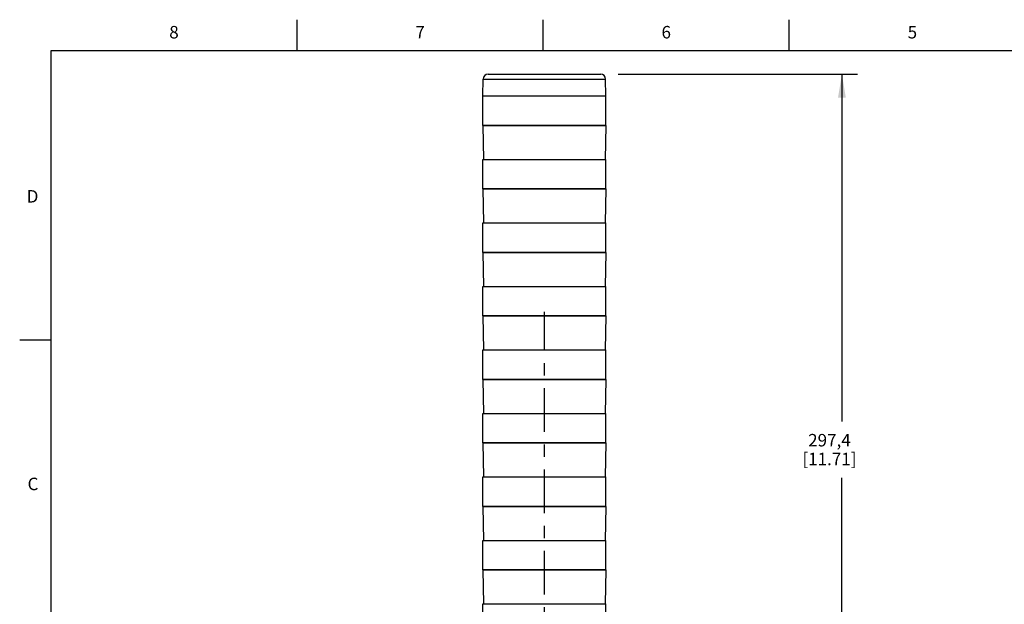
# Model space of a CAD drawing. Units: inches. Extents: x 0.4 to 16.6, y 0.6 to 10.4.
# Drawn here: x 0.4 to 8.3, y 5.7 to 10.4 of the extents above; entities that cross this region are included whole.
import ezdxf

# ---------------------------------------------------------------- set-up
doc = ezdxf.new("R2010")
doc.units = ezdxf.units.IN
doc.header["$LTSCALE"] = 0.935
doc.header["$MEASUREMENT"] = 0
doc.linetypes.add('CENTER', pattern=[0.6, 0.375, -0.075, 0.075, -0.075])
doc.layers.get('0').update_dxf_attribs({"linetype": 'CONTINUOUS'})
for name, color, linetype in [('02___PRT_ALL_AXES', 7, 'CONTINUOUS'), ('AXIS', 7, 'CONTINUOUS'), ('SCHEME_DIMS', 7, 'CONTINUOUS')]:
    doc.layers.add(name, color=color, linetype=linetype)
doc.styles.add('TEXTSTYLE_2', font='txt', dxfattribs={"width": 0.8})
doc.dimstyles.new('DIMSTYLE_1', dxfattribs={"dimtxt": 0.1, "dimasz": 0.1875, "dimexe": 0.125, "dimexo": 0.0625, "dimgap": 0.1, "dimtad": 0, "dimtih": 1, "dimtoh": 1, "dimdec": 1, "dimlfac": 2, "dimzin": 4, "dimdsep": 46, "dimtxsty": 'STANDARD', "dimblk": '_FILLED', "dimblk1": '_FILLED', "dimblk2": '_FILLED', "dimcen": 0.09, "dimadec": 0, "dimazin": 0, "dimtp": 0.1, "dimtm": 0.1, "dimtfac": 1, "dimtdec": 3, "dimtofl": 0, "dimtmove": 0, "dimatfit": 3, "dimldrblk": '_FILLED', "dimfxl": 1, "dimtolj": 1, "dimtzin": 4, "dimarcsym": 0})

# ---------------------------------------------------------------- blocks, each defined once
blk = doc.blocks.new('_FILLED')
at = {"color": 0, "linetype": 'BYBLOCK'}
blk.add_solid([(0, 0), (-1, 0.167), (-1, -0.167)], dxfattribs=at)
blk = doc.blocks.new('*D3')
at = {"layer": 'SCHEME_DIMS', "color": 7, "linetype": 'CONTINUOUS'}
for p, q in [((5.1604, 9.9262), (7.0762, 9.9262)), ((6.9512, 9.9262), (6.9512, 7.1491)), ((6.9512, 4.0719), (6.9512, 6.6991)), ((4.9252, 4.0719), (7.0762, 4.0719))]:
    blk.add_line(p, q, dxfattribs=at)
at = {"layer": 'SCHEME_DIMS', "color": 7, "linetype": 'CONTINUOUS', "xscale": 0.1875, "yscale": 0.1875, "zscale": 0.1875}
for p, rotation in [((6.9512, 9.9262), 90), ((6.9512, 4.0719), 270)]:
    blk.add_blockref('_FILLED', p, dxfattribs=dict(at, rotation=rotation))
at = {"layer": 'SCHEME_DIMS', "color": 7, "linetype": 'CONTINUOUS', "insert": (6.8512, 7.0491), "char_height": 0.1, "width": 0.7, "attachment_point": 2, "line_spacing_factor": 0.9}
blk.add_mtext('297,4\\P[11.71]', dxfattribs=at)

msp = doc.modelspace()

# ---------------------------------------------------------------- linework, layer by layer
at = {"color": 7, "linetype": 'CONTINUOUS'}
for p, q in [((2.59, 10.112), (2.59, 10.362)), ((4.56, 10.112), (4.56, 10.362)), ((6.53, 10.112), (6.53, 10.362)), ((0.62, 10.112), (0.62, 0.887)), ((16.38, 10.112), (0.62, 10.112)), ((4.0779, 9.753), (4.0802, 9.8875)), ((4.0802, 9.8875), (5.0598, 9.8875)), ((4.1196, 9.9262), (5.0204, 9.9262)), ((5.0621, 9.753), (5.0598, 9.8875)), ((4.0779, 9.753), (5.0621, 9.753)), ((4.0779, 9.5168), (4.0826, 9.2451)), ((5.0621, 9.5168), (4.0779, 9.5168)), ((5.0621, 9.5168), (5.0574, 9.2451)), ((4.0779, 9.0089), (4.0826, 8.7373)), ((5.0621, 9.0089), (4.0779, 9.0089)), ((5.0621, 9.0089), (5.0574, 8.7373)), ((4.0779, 8.501), (4.0826, 8.2294)), ((5.0621, 8.501), (4.0779, 8.501)), ((5.0621, 8.501), (5.0574, 8.2294)), ((4.0779, 7.9932), (4.0826, 7.7215)), ((5.0621, 7.9932), (4.0779, 7.9932)), ((5.0621, 7.9932), (5.0574, 7.7215)), ((0.62, 7.7995), (0.37, 7.7995)), ((4.0779, 7.4853), (4.0826, 7.2136)), ((5.0621, 7.4853), (4.0779, 7.4853)), ((5.0621, 7.4853), (5.0574, 7.2136)), ((4.0779, 6.9774), (4.0826, 6.7058)), ((5.0621, 6.9774), (4.0779, 6.9774)), ((5.0621, 6.9774), (5.0574, 6.7058)), ((4.0779, 6.4695), (4.0826, 6.1979)), ((5.0621, 6.4695), (4.0779, 6.4695)), ((5.0621, 6.4695), (5.0574, 6.1979)), ((5.0621, 5.9617), (4.0779, 5.9617)), ((4.0779, 5.9617), (4.0826, 5.69)), ((5.0621, 5.9617), (5.0574, 5.69))]:
    msp.add_line(p, q, dxfattribs=at)
for centre, start, end in [((4.1196, 9.8869), 90, 179), ((5.0204, 9.8869), 1, 90)]:
    msp.add_arc(centre, 0.0394, start, end, dxfattribs=at)
at = {"layer": '02___PRT_ALL_AXES', "color": 7, "linetype": 'CENTER'}
msp.add_line((4.57, 3.8125), (4.57, 8.0267), dxfattribs=at)
at = {"layer": 'AXIS', "color": 7, "linetype": 'CONTINUOUS'}
for p, q in [((4.0779, 9.5168), (4.0779, 9.753)), ((4.0779, 9.753), (5.0621, 9.753)), ((5.0621, 9.5168), (5.0621, 9.753)), ((4.0779, 9.5168), (5.0621, 9.5168)), ((4.0779, 9.0089), (4.0779, 9.2451)), ((4.0779, 9.2451), (5.0621, 9.2451)), ((5.0621, 9.0089), (5.0621, 9.2451)), ((4.0779, 9.0089), (5.0621, 9.0089)), ((4.0779, 8.501), (4.0779, 8.7373)), ((4.0779, 8.7373), (5.0621, 8.7373)), ((5.0621, 8.501), (5.0621, 8.7373)), ((4.0779, 8.501), (5.0621, 8.501)), ((4.0779, 7.9932), (4.0779, 8.2294)), ((4.0779, 8.2294), (5.0621, 8.2294)), ((5.0621, 7.9932), (5.0621, 8.2294)), ((4.0779, 7.9932), (5.0621, 7.9932)), ((4.0779, 7.4853), (4.0779, 7.7215)), ((4.0779, 7.7215), (5.0621, 7.7215)), ((5.0621, 7.4853), (5.0621, 7.7215)), ((4.0779, 7.4853), (5.0621, 7.4853)), ((4.0779, 6.9774), (4.0779, 7.2136)), ((4.0779, 7.2136), (5.0621, 7.2136)), ((5.0621, 6.9774), (5.0621, 7.2136)), ((4.0779, 6.9774), (5.0621, 6.9774)), ((4.0779, 6.4695), (4.0779, 6.7058)), ((4.0779, 6.7058), (5.0621, 6.7058)), ((5.0621, 6.4695), (5.0621, 6.7058)), ((4.0779, 6.4695), (5.0621, 6.4695)), ((4.0779, 6.1979), (5.0621, 6.1979)), ((4.0779, 5.9617), (4.0779, 6.1979)), ((5.0621, 5.9617), (5.0621, 6.1979)), ((4.0779, 5.9617), (5.0621, 5.9617)), ((4.0779, 5.69), (5.0621, 5.69)), ((4.0779, 5.4538), (4.0779, 5.69)), ((5.0621, 5.4538), (5.0621, 5.69))]:
    msp.add_line(p, q, dxfattribs=at)

# ---------------------------------------------------------------- texts
at = {"color": 7, "linetype": 'CONTINUOUS', "char_height": 0.1, "width": 0.08, "line_spacing_factor": 0.9, "style": 'TEXTSTYLE_2'}
for s, insert, attachment_point in [('8', (1.605, 10.312), 2), ('7', (3.575, 10.312), 2), ('6', (5.545, 10.312), 2), ('5', (7.515, 10.312), 2), ('D', (0.52, 8.9995), 3), ('C', (0.52, 6.6995), 3)]:
    msp.add_mtext(s, dxfattribs=dict(at, insert=insert, attachment_point=attachment_point))

# ---------------------------------------------------------------- dimensions: what is measured, and where the dimension line sits
at = {"layer": 'SCHEME_DIMS', "color": 7, "linetype": 'CONTINUOUS'}
dim = msp.add_linear_dim(base=(6.9512, 4.0719), p1=(5.0979, 9.9262), p2=(4.8627, 4.0719), angle=270, text='<>\\P[]', dimstyle='DIMSTYLE_1', dxfattribs=at)
dim.commit()
dim.dimension.update_dxf_attribs({"geometry": '*D3', "text_midpoint": (6.9512, 6.9241), "dimtype": 160})

doc.saveas('drawing.dxf')
